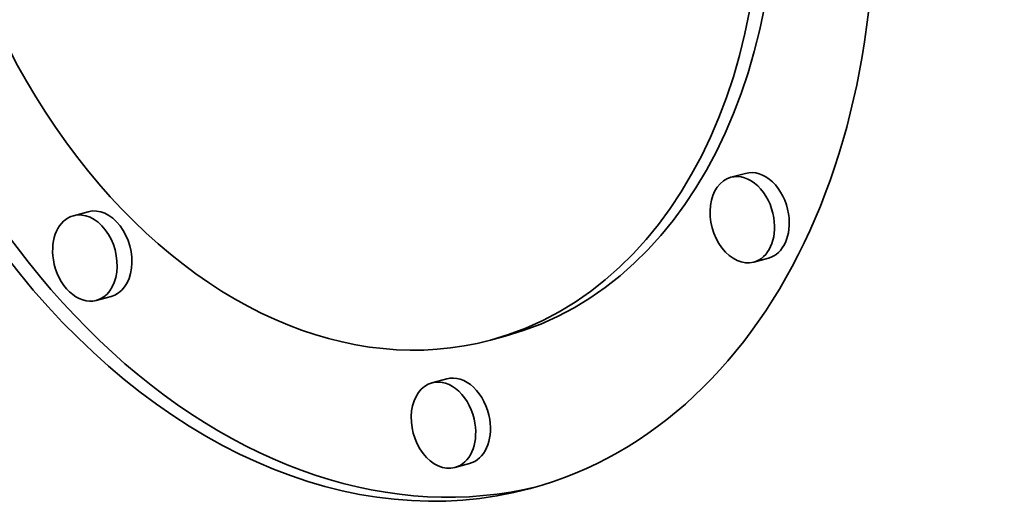
# Model space of a CAD drawing. Extents: x 0 to 10.8, y 0 to 8.3.
# Drawn here: x 8.8 to 9, y 2.7 to 2.8 of the extents above; entities that cross this region are included whole.
import ezdxf

# ---------------------------------------------------------------- set-up
doc = ezdxf.new("R2010")
doc.units = 0
doc.header["$MEASUREMENT"] = 0
doc.layers.get('0').update_dxf_attribs({"lineweight": 13})

msp = doc.modelspace()

# ---------------------------------------------------------------- linework, layer by layer
at = {"color": 7, "lineweight": 35, "ltscale": 8.15219e-05}
for p, q in [((8.90897, 2.73993), (8.90582, 2.73908)), ((8.76866, 2.73174), (8.76551, 2.73089)), ((8.91386, 2.72183), (8.91071, 2.72098)), ((8.77354, 2.71364), (8.77039, 2.71279)), ((8.85766, 2.70516), (8.85451, 2.70431)), ((8.84518, 2.69606), (8.84203, 2.69521)), ((8.85007, 2.67796), (8.84692, 2.67711))]:
    msp.add_line(p, q, dxfattribs=at)
at = {"color": 7, "lineweight": 35, "ltscale": 0.03937}
for centre, major_axis, start_param, end_param in [((8.62065, 5.02566), (-0.64529, 2.38904), 3.232591, 6.283217), ((8.47626, 4.98666), (-0.64529, 2.38904), 3.232591, 6.283217), ((8.47626, 4.98666), (-0.64529, 2.38904), 0.000031, 3.141624), ((8.82274, 2.82196), (-0.04033, 0.14932), 6.283169, 9.424762), ((8.82274, 2.82196), (-0.03178, 0.11764), 6.283169, 9.424762), ((8.82274, 2.82196), (-0.03178, 0.11764), 3.141577, 4.565186), ((8.82589, 2.82281), (-0.03178, 0.11764), 3.141577, 4.565186), ((8.82274, 2.82196), (-0.04033, 0.14932), 3.141577, 4.565186), ((8.82589, 2.82281), (-0.04033, 0.14932), 1.423594, 3.126934), ((8.90827, 2.73003), (-0.00244, 0.00905), 6.283067, 9.42466), ((8.90827, 2.73003), (-0.00244, 0.00905), 4.565186, 6.283067), ((8.91142, 2.73088), (-0.00244, 0.00905), 4.565186, 6.283067), ((8.7711, 2.72269), (-0.00244, 0.00905), 3.141474, 6.283067), ((8.76795, 2.72184), (-0.00244, 0.00905), 6.283067, 7.706779), ((8.76795, 2.72184), (-0.00244, 0.00905), 3.141474, 6.283067), ((8.90827, 2.73003), (-0.00244, 0.00905), 3.141474, 4.565186), ((8.91142, 2.73088), (-0.00244, 0.00905), 3.141474, 4.565186), ((8.76795, 2.72184), (-0.00244, 0.00905), 1.423594, 3.141474), ((8.84762, 2.68701), (-0.00244, 0.00905), 4.565186, 6.283067), ((8.84448, 2.68616), (-0.00244, 0.00905), 6.283067, 9.42466), ((8.84448, 2.68616), (-0.00244, 0.00905), 4.565186, 6.283067), ((8.84448, 2.68616), (-0.00244, 0.00905), 3.141474, 4.565186), ((8.84762, 2.68701), (-0.00244, 0.00905), 3.141474, 4.565186)]:
    msp.add_ellipse(centre, major_axis=major_axis, ratio=0.71141, start_param=start_param, end_param=end_param, dxfattribs=at)

doc.saveas('drawing.dxf')
